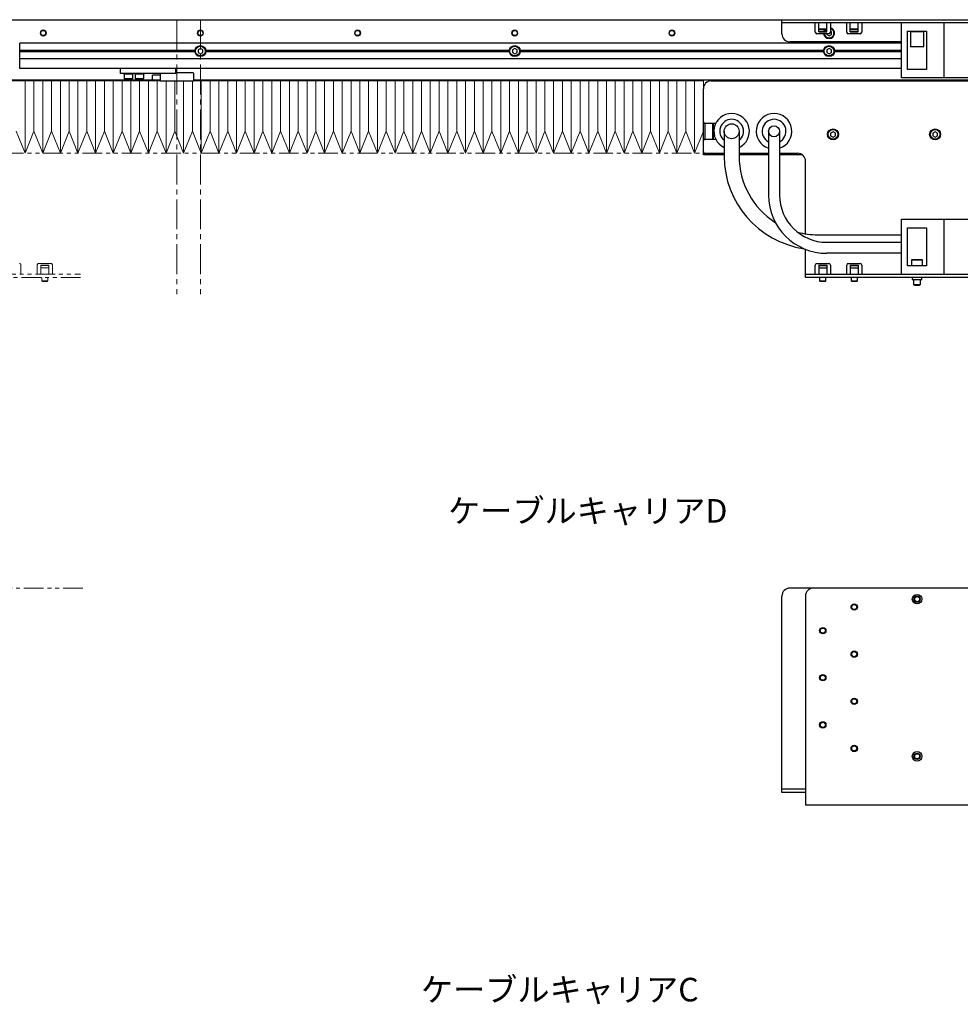
# Model space of a CAD drawing. Extents: x -199 to 2394, y -473 to 980.
# Drawn here: x 731 to 1330, y 345 to 971 of the extents above; entities that cross this region are included whole.
import ezdxf

# ---------------------------------------------------------------- set-up
doc = ezdxf.new("R2010")
doc.units = 0
doc.header["$MEASUREMENT"] = 0
doc.linetypes.add('CENTER2', pattern=[28.575, 19.05, -3.175, 3.175, -3.175])
doc.linetypes.add('PHANTOM', pattern=[2.5, 1.25, -0.25, 0.25, -0.25, 0.25, -0.25])
for name, color, linetype, lineweight in [('中心線', 7, 'CENTER2', 15), ('二点鎖線', 7, 'PHANTOM', 5), ('実線', 7, 'CONTINUOUS', 30), ('細線', 7, 'CONTINUOUS', 15)]:
    doc.layers.add(name, color=color, linetype=linetype, lineweight=lineweight)
doc.styles.get("Standard").update_dxf_attribs({"font": 'isocp.shx', "bigfont": 'bigfont.shx'})

# ---------------------------------------------------------------- blocks, each defined once
blk = doc.blocks.new('*U6')
at = {"layer": '中心線', "color": 0}
blk.add_line((0, 24.62), (0, -150.12), dxfattribs=at)
blk = doc.blocks.new('*U3')
at = {"layer": '中心線', "color": 0}
blk.add_line((0, 24.62), (0, -150.12), dxfattribs=at)

msp = doc.modelspace()

# ---------------------------------------------------------------- linework, layer by layer
at = {"layer": '二点鎖線', "ltscale": 10}
for p, q in [((471.22, 886.15), (1166.22, 886.15)), ((732.02, 815.05), (732.02, 809.15)), ((742.42, 809.15), (742.42, 815.05)), ((743.42, 816.05), (751.02, 816.05)), ((744.72, 814.86), (749.72, 814.86)), ((744.72, 814.86), (744.72, 809.15)), ((744.72, 814.65), (749.72, 814.65)), ((749.72, 814.86), (749.72, 809.15)), ((752.02, 815.05), (752.02, 809.15)), ((716.22, 809.15), (769.83, 809.15)), ((744.72, 813.15), (749.72, 813.15)), ((769.83, 807.15), (716.22, 807.15)), ((745.22, 807.15), (745.22, 805.03)), ((745.22, 805.03), (745.6, 804.65)), ((745.22, 805.03), (749.22, 805.03)), ((748.84, 804.65), (745.6, 804.65)), ((748.84, 804.65), (749.22, 805.03)), ((749.22, 805.03), (749.22, 807.15)), ((771.37, 609.43), (721.22, 609.43))]:
    msp.add_line(p, q, dxfattribs=at)
for centre, start, end in [((731.02, 815.05), 360, 90), ((743.42, 815.05), 90, 180), ((751.02, 815.05), 360, 90)]:
    msp.add_arc(centre, 1, start, end, dxfattribs=at)
at = {"layer": '実線'}
for p, q in [((706.22, 971.15), (1986.22, 971.15)), ((1216.22, 962.15), (1216.22, 971.15)), ((1986.22, 969.15), (1216.22, 969.15)), ((1237.42, 963.25), (1237.42, 969.15)), ((1239.72, 963.44), (1239.72, 969.15)), ((1244.72, 965.15), (1239.72, 965.15)), ((1240.32, 964.95), (1244.12, 964.95)), ((1244.72, 963.44), (1244.72, 969.15)), ((1247.02, 969.15), (1247.02, 963.25)), ((1257.42, 963.25), (1257.42, 969.15)), ((1259.72, 963.44), (1259.72, 969.15)), ((1264.72, 965.15), (1259.72, 965.15)), ((1260.32, 964.95), (1264.12, 964.95)), ((1264.72, 963.44), (1264.72, 969.15)), ((1267.02, 969.15), (1267.02, 963.25)), ((1292.22, 934.15), (1292.22, 969.15)), ((1319.22, 969.15), (1319.22, 934.15)), ((1246.02, 962.25), (1238.42, 962.25)), ((1239.72, 963.65), (1244.72, 963.65)), ((1239.72, 963.44), (1244.72, 963.44)), ((1244.72, 962.25), (1244.72, 961.79)), ((1244.72, 961.79), (1246.22, 960.92)), ((1246.22, 960.92), (1247.72, 961.79)), ((1247.72, 963.52), (1247.02, 963.92)), ((1247.72, 961.79), (1247.72, 963.52)), ((1266.02, 962.25), (1258.42, 962.25)), ((1259.72, 963.65), (1264.72, 963.65)), ((1259.72, 963.44), (1264.72, 963.44)), ((1296.22, 963.8), (1308.22, 963.8)), ((1296.22, 939.5), (1296.22, 963.8)), ((1298.27, 963.8), (1297.97, 963.5)), ((1297.97, 963.5), (1297.97, 954.1)), ((1306.47, 963.5), (1297.97, 963.5)), ((1306.47, 963.5), (1306.17, 963.8)), ((1306.47, 954.1), (1306.47, 963.5)), ((1308.22, 963.8), (1308.22, 939.5)), ((731.22, 940.15), (731.22, 956.15)), ((1292.22, 956.15), (731.22, 956.15)), ((846.22, 952.88), (844.72, 952.02)), ((847.72, 952.02), (846.22, 952.88)), ((1046.22, 952.88), (1044.72, 952.02)), ((1047.72, 952.02), (1046.22, 952.88)), ((1292.22, 957.15), (1221.22, 957.15)), ((1246.22, 952.88), (1244.72, 952.02)), ((1247.72, 952.02), (1246.22, 952.88)), ((1297.97, 954.1), (1298.27, 953.8)), ((1297.97, 954.1), (1306.47, 954.1)), ((1306.17, 953.8), (1298.27, 953.8)), ((1306.17, 953.8), (1306.47, 954.1)), ((842.76, 951.65), (731.22, 951.65)), ((842.72, 951.15), (731.22, 951.15)), ((842.76, 950.65), (731.22, 950.65)), ((1292.22, 946.15), (731.22, 946.15)), ((844.72, 952.02), (844.72, 950.29)), ((844.72, 950.29), (846.22, 949.42)), ((846.22, 949.42), (847.72, 950.29)), ((847.72, 950.29), (847.72, 952.02)), ((1042.76, 951.65), (849.68, 951.65)), ((1042.76, 950.65), (849.68, 950.65)), ((1042.72, 951.15), (849.72, 951.15)), ((1044.72, 952.02), (1044.72, 950.29)), ((1044.72, 950.29), (1046.22, 949.42)), ((1046.22, 949.42), (1047.72, 950.29)), ((1047.72, 950.29), (1047.72, 952.02)), ((1242.76, 951.65), (1049.68, 951.65)), ((1242.76, 950.65), (1049.68, 950.65)), ((1242.72, 951.15), (1049.72, 951.15)), ((1244.72, 952.02), (1244.72, 950.29)), ((1244.72, 950.29), (1246.22, 949.42)), ((1246.22, 949.42), (1247.72, 950.29)), ((1247.72, 950.29), (1247.72, 952.02)), ((1292.22, 951.65), (1249.68, 951.65)), ((1292.22, 950.65), (1249.68, 950.65)), ((1292.22, 951.15), (1249.72, 951.15)), ((1292.22, 940.15), (731.22, 940.15)), ((795.42, 936.95), (795.42, 940.15)), ((830.42, 940.15), (830.42, 936.95)), ((830.42, 936.95), (795.42, 936.95)), ((797.42, 936.95), (797.42, 936.45)), ((803.42, 936.45), (797.42, 936.45)), ((797.67, 936.45), (797.67, 933.75)), ((797.67, 933.75), (797.97, 933.45)), ((797.67, 933.75), (803.17, 933.75)), ((802.87, 933.45), (803.17, 933.75)), ((803.17, 933.75), (803.17, 936.45)), ((803.42, 936.45), (803.42, 936.95)), ((804.42, 936.95), (804.42, 936.45)), ((810.42, 936.45), (804.42, 936.45)), ((804.67, 936.45), (804.67, 933.75)), ((804.67, 933.75), (804.97, 933.45)), ((804.67, 933.75), (810.17, 933.75)), ((809.87, 933.45), (810.17, 933.75)), ((810.17, 933.75), (810.17, 936.45)), ((810.42, 936.45), (810.42, 936.95)), ((820.72, 935.95), (815.72, 935.95)), ((815.72, 932.95), (815.72, 935.95)), ((820.72, 931.95), (820.72, 936.95)), ((830.82, 937.45), (841.32, 937.45)), ((841.72, 937.05), (841.72, 931.95)), ((1643.5, 934.15), (1292.22, 934.15)), ((1308.22, 939.5), (1296.22, 939.5)), ((820.72, 932.65), (706.22, 932.65)), ((802.87, 933.45), (797.97, 933.45)), ((809.87, 933.45), (804.97, 933.45)), ((815.72, 932.95), (820.72, 932.95)), ((841.72, 931.95), (820.72, 931.95)), ((1655.03, 932.65), (841.72, 932.65)), ((1171.22, 932.15), (1456.22, 932.15)), ((1166.22, 885.15), (1166.22, 927.15)), ((1174.31, 905.15), (1167.22, 905.15)), ((1167.43, 895.15), (1167.43, 905.15)), ((1172.22, 895.15), (1172.22, 905.15)), ((1172.22, 904.15), (1172.76, 904.15)), ((1172.22, 902.95), (1172.76, 902.95)), ((1172.76, 895.15), (1172.76, 905.15)), ((1179.47, 900.15), (1179.47, 884.3)), ((1188.97, 900.15), (1188.97, 884.3)), ((1207.72, 900.15), (1207.72, 859.5)), ((1214.72, 900.15), (1214.72, 859.5)), ((1248.72, 899.88), (1247.22, 899.02)), ((1247.22, 899.02), (1247.22, 897.29)), ((1247.22, 897.29), (1248.72, 896.42)), ((1250.22, 899.02), (1248.72, 899.88)), ((1248.72, 896.42), (1250.22, 897.29)), ((1250.22, 897.29), (1250.22, 899.02)), ((1313.72, 899.88), (1312.22, 899.02)), ((1312.22, 899.02), (1312.22, 897.29)), ((1312.22, 897.29), (1313.72, 896.42)), ((1315.22, 899.02), (1313.72, 899.88)), ((1313.72, 896.42), (1315.22, 897.29)), ((1315.22, 897.29), (1315.22, 899.02)), ((1167.22, 895.15), (1174.31, 895.15)), ((1166.22, 886.15), (1179.47, 886.15)), ((1179.47, 885.15), (1166.22, 885.15)), ((1188.97, 886.15), (1207.72, 886.15)), ((1207.72, 885.15), (1188.97, 885.15)), ((1214.72, 886.15), (1226.22, 886.15)), ((1229.22, 885.15), (1214.72, 885.15)), ((1231.22, 834.91), (1231.22, 881.15)), ((1292.22, 809.15), (1292.22, 844.15)), ((1292.22, 844.15), (1643.5, 844.15)), ((1319.22, 844.15), (1319.22, 809.15)), ((1238.97, 834.3), (1292.22, 834.3)), ((1296.22, 838.8), (1308.22, 838.8)), ((1296.22, 814.5), (1296.22, 838.8)), ((1308.22, 838.8), (1308.22, 814.5)), ((1244.72, 829.5), (1292.22, 829.5)), ((1231.22, 807.15), (1231.22, 825.05)), ((1292.22, 822.5), (1244.72, 822.5)), ((1237.42, 809.15), (1237.42, 815.05)), ((1238.42, 816.05), (1246.02, 816.05)), ((1239.72, 814.86), (1244.72, 814.86)), ((1239.72, 814.86), (1239.72, 809.15)), ((1239.72, 814.65), (1244.72, 814.65)), ((1244.72, 814.86), (1244.72, 809.15)), ((1247.02, 815.05), (1247.02, 809.15)), ((1257.42, 809.15), (1257.42, 815.05)), ((1258.42, 816.05), (1266.02, 816.05)), ((1259.72, 814.86), (1264.72, 814.86)), ((1259.72, 814.86), (1259.72, 809.15)), ((1259.72, 814.65), (1264.72, 814.65)), ((1264.72, 814.86), (1264.72, 809.15)), ((1267.02, 815.05), (1267.02, 809.15)), ((1308.22, 814.5), (1296.22, 814.5)), ((1299.12, 818.5), (1298.72, 818.1)), ((1298.72, 818.1), (1298.72, 814.5)), ((1305.72, 818.1), (1298.72, 818.1)), ((1299.12, 818.5), (1305.32, 818.5)), ((1305.72, 818.1), (1305.32, 818.5)), ((1305.72, 814.5), (1305.72, 818.1)), ((1231.22, 809.15), (1643.5, 809.15)), ((1239.72, 813.15), (1244.72, 813.15)), ((1259.72, 813.15), (1264.72, 813.15)), ((1341.22, 807.15), (1231.22, 807.15)), ((1240.22, 807.15), (1240.22, 805.03)), ((1240.22, 805.03), (1240.6, 804.65)), ((1240.22, 805.03), (1244.22, 805.03)), ((1243.84, 804.65), (1240.6, 804.65)), ((1243.84, 804.65), (1244.22, 805.03)), ((1244.22, 805.03), (1244.22, 807.15)), ((1260.22, 807.15), (1260.22, 805.03)), ((1260.22, 805.03), (1260.6, 804.65)), ((1260.22, 805.03), (1264.22, 805.03)), ((1263.84, 804.65), (1260.6, 804.65)), ((1263.84, 804.65), (1264.22, 805.03)), ((1264.22, 805.03), (1264.22, 807.15)), ((1299.17, 807.15), (1299.17, 805.85)), ((1299.17, 805.85), (1305.27, 805.85)), ((1300.22, 802.53), (1300.22, 805.85)), ((1300.6, 802.15), (1300.22, 802.53)), ((1304.22, 802.53), (1300.22, 802.53)), ((1300.6, 802.15), (1303.84, 802.15)), ((1304.22, 802.53), (1303.84, 802.15)), ((1304.22, 805.85), (1304.22, 802.53)), ((1305.27, 805.85), (1305.27, 807.15)), ((1981.22, 609.43), (1221.22, 609.43)), ((1216.22, 479.43), (1216.22, 604.43)), ((1231.22, 604.43), (1231.22, 471.43)), ((1231.22, 481.43), (1216.22, 481.43)), ((1231.22, 479.43), (1216.22, 479.43)), ((1341.22, 471.43), (1231.22, 471.43))]:
    msp.add_line(p, q, dxfattribs=at)
at = {"layer": '実線', "flags": 128}
for points in [[(1239.96, 965.15), (1240.03, 965.11), (1240.32, 964.95)], [(1244.12, 964.95), (1244.41, 965.11), (1244.48, 965.15)], [(1259.96, 965.15), (1260.03, 965.11), (1260.32, 964.95)], [(1264.12, 964.95), (1264.41, 965.11), (1264.48, 965.15)]]:
    msp.add_lwpolyline(points, dxfattribs=at)
at = {"layer": '実線'}
for centre, radius in [((746.22, 962.65), 1.65), ((846.22, 962.65), 1.65), ((946.22, 962.65), 1.65), ((1046.22, 962.65), 1.65), ((1146.22, 962.65), 1.65), ((846.22, 951.15), 3.5), ((846.22, 951.15), 3.1), ((1046.22, 951.15), 3.5), ((1046.22, 951.15), 3.1), ((1246.22, 951.15), 3.5), ((1246.22, 951.15), 3.1), ((1184.22, 900.15), 4.75), ((1211.22, 900.15), 3.5), ((1248.72, 898.15), 3.5), ((1248.72, 898.15), 3.1), ((1313.72, 898.15), 3.5), ((1313.72, 898.15), 3.1), ((1302.22, 602.43), 3.05), ((1302.22, 602.43), 2), ((1302.22, 602.43), 1.62), ((1262.22, 597.43), 2), ((1262.22, 597.43), 1.62), ((1242.22, 582.43), 2), ((1242.22, 582.43), 1.62), ((1262.22, 567.43), 2), ((1262.22, 567.43), 1.62), ((1242.22, 552.43), 2), ((1242.22, 552.43), 1.62), ((1262.22, 537.43), 2), ((1262.22, 537.43), 1.62), ((1242.22, 522.43), 2), ((1242.22, 522.43), 1.62), ((1262.22, 507.43), 2), ((1262.22, 507.43), 1.62), ((1302.22, 502.43), 3.05), ((1302.22, 502.43), 2), ((1302.22, 502.43), 1.62)]:
    msp.add_circle(centre, radius, dxfattribs=at)
for centre, radius, start, end in [((1246.22, 962.65), 3.5, 186.56243, 76.78698), ((1246.22, 962.65), 3.5, 138.91767, 163.39845), ((1246.22, 962.65), 3.1, 187.41367, 75.04473), ((1246.22, 962.65), 3.1, 131.43433, 161.18094), ((1221.22, 962.15), 5, 180, 270), ((1238.42, 963.25), 1, 180, 270), ((1246.02, 963.25), 1, 270, 0), ((1258.42, 963.25), 1, 180, 270), ((1266.02, 963.25), 1, 270, 0), ((830.82, 937.05), 0.4, 90, 180), ((841.32, 937.05), 0.4, 0, 90), ((1171.22, 927.15), 5, 90, 180), ((1184.22, 900.15), 11.31, 294.82175, 245.17825), ((1211.22, 900.15), 11.31, 288.01849, 251.98151), ((1167.22, 906.15), 1, 180, 270), ((1184.22, 900.15), 7.6, 308.68219, 231.31781), ((1211.22, 900.15), 7.6, 297.42107, 242.57893), ((1167.22, 894.15), 1, 90, 180), ((1167.22, 887.15), 1, 180, 270), ((1238.97, 884.3), 59.5, 180, 261.58807), ((1238.97, 884.3), 50, 180, 237.38785), ((1226.22, 881.15), 5, 0, 90), ((1244.72, 859.5), 37, 180, 270), ((1244.72, 859.5), 30, 180, 270), ((1238.97, 884.3), 50, 255.06838, 270), ((1238.42, 815.05), 1, 90, 180), ((1246.02, 815.05), 1, 360, 90), ((1258.42, 815.05), 1, 90, 180), ((1266.02, 815.05), 1, 360, 90), ((1221.22, 604.43), 5, 90, 180), ((1236.22, 604.43), 5, 90, 180)]:
    msp.add_arc(centre, radius, start, end, dxfattribs=at)
at = {"layer": '細線'}
for p, q in [((471.18, 932.15), (820.72, 932.15)), ((734.66, 886.15), (734.66, 932.15)), ((740.27, 900.21), (740.27, 932.15)), ((745.87, 886.15), (745.87, 932.15)), ((751.48, 900.21), (751.48, 932.15)), ((757.08, 886.15), (757.08, 932.15)), ((762.69, 900.21), (762.69, 932.15)), ((768.29, 886.15), (768.29, 932.15)), ((773.9, 900.21), (773.9, 932.15)), ((779.5, 886.15), (779.5, 932.15)), ((785.11, 900.21), (785.11, 932.15)), ((790.71, 886.15), (790.71, 932.15)), ((796.32, 900.21), (796.32, 932.15)), ((801.92, 886.15), (801.92, 932.15)), ((807.53, 900.21), (807.53, 932.15)), ((813.13, 886.15), (813.13, 932.15)), ((818.74, 900.21), (818.74, 932.15)), ((824.34, 886.15), (824.34, 931.95)), ((829.95, 900.21), (829.95, 931.95)), ((835.55, 886.15), (835.55, 931.95)), ((841.16, 900.21), (841.16, 931.95)), ((841.72, 932.15), (1166.22, 932.15)), ((846.76, 886.15), (846.76, 932.15)), ((852.37, 900.21), (852.37, 932.15)), ((857.97, 886.15), (857.97, 932.15)), ((863.58, 900.21), (863.58, 932.15)), ((869.18, 886.15), (869.18, 932.15)), ((874.79, 900.21), (874.79, 932.15)), ((880.39, 886.15), (880.39, 932.15)), ((886, 900.21), (886, 932.15)), ((891.61, 886.15), (891.61, 932.15)), ((897.21, 900.21), (897.21, 932.15)), ((902.82, 886.15), (902.82, 932.15)), ((908.42, 900.21), (908.42, 932.15)), ((914.03, 886.15), (914.03, 932.15)), ((919.63, 900.21), (919.63, 932.15)), ((925.24, 886.15), (925.24, 932.15)), ((930.84, 900.21), (930.84, 932.15)), ((936.45, 886.15), (936.45, 932.15)), ((942.05, 900.21), (942.05, 932.15)), ((947.66, 886.15), (947.66, 932.15)), ((953.26, 900.21), (953.26, 932.15)), ((958.87, 886.15), (958.87, 932.15)), ((964.47, 900.21), (964.47, 932.15)), ((970.08, 886.15), (970.08, 932.15)), ((975.68, 900.21), (975.68, 932.15)), ((981.29, 886.15), (981.29, 932.15)), ((986.89, 900.21), (986.89, 932.15)), ((992.5, 886.15), (992.5, 932.15)), ((998.1, 900.21), (998.1, 932.15)), ((1003.71, 886.15), (1003.71, 932.15)), ((1009.31, 900.21), (1009.31, 932.15)), ((1014.92, 886.15), (1014.92, 932.15)), ((1020.52, 900.21), (1020.52, 932.15)), ((1026.13, 886.15), (1026.13, 932.15)), ((1031.73, 900.21), (1031.73, 932.15)), ((1037.34, 886.15), (1037.34, 932.15)), ((1042.94, 900.21), (1042.94, 932.15)), ((1048.55, 886.15), (1048.55, 932.15)), ((1054.15, 900.21), (1054.15, 932.15)), ((1059.76, 886.15), (1059.76, 932.15)), ((1065.36, 900.21), (1065.36, 932.15)), ((1070.97, 886.15), (1070.97, 932.15)), ((1076.57, 900.21), (1076.57, 932.15)), ((1082.18, 886.15), (1082.18, 932.15)), ((1087.79, 900.21), (1087.79, 932.15)), ((1093.39, 886.15), (1093.39, 932.15)), ((1099, 900.21), (1099, 932.15)), ((1104.6, 886.15), (1104.6, 932.15)), ((1110.21, 900.21), (1110.21, 932.15)), ((1115.81, 886.15), (1115.81, 932.15)), ((1121.42, 900.21), (1121.42, 932.15)), ((1127.02, 886.15), (1127.02, 932.15)), ((1132.63, 900.21), (1132.63, 932.15)), ((1138.23, 886.15), (1138.23, 932.15)), ((1143.84, 900.21), (1143.84, 932.15)), ((1149.44, 886.15), (1149.44, 932.15)), ((1155.05, 900.21), (1155.05, 932.15)), ((1160.65, 886.15), (1160.65, 932.15)), ((1166.22, 932.15), (1166.22, 886.15)), ((1166.26, 900.21), (1166.26, 932.15)), ((729.06, 900.21), (734.66, 886.15)), ((734.66, 886.15), (740.27, 900.21)), ((740.27, 900.21), (745.87, 886.15)), ((745.87, 886.15), (751.48, 900.21)), ((751.48, 900.21), (757.08, 886.15)), ((757.08, 886.15), (762.69, 900.21)), ((762.69, 900.21), (768.29, 886.15)), ((768.29, 886.15), (773.9, 900.21)), ((773.9, 900.21), (779.5, 886.15)), ((779.5, 886.15), (785.11, 900.21)), ((785.11, 900.21), (790.71, 886.15)), ((790.71, 886.15), (796.32, 900.21)), ((796.32, 900.21), (801.92, 886.15)), ((801.92, 886.15), (807.53, 900.21)), ((807.53, 900.21), (813.13, 886.15)), ((813.13, 886.15), (818.74, 900.21)), ((818.74, 900.21), (824.34, 886.15)), ((824.34, 886.15), (829.95, 900.21)), ((829.95, 900.21), (835.55, 886.15)), ((835.55, 886.15), (841.16, 900.21)), ((841.16, 900.21), (846.76, 886.15)), ((846.76, 886.15), (852.37, 900.21)), ((852.37, 900.21), (857.97, 886.15)), ((857.97, 886.15), (863.58, 900.21)), ((863.58, 900.21), (869.18, 886.15)), ((869.18, 886.15), (874.79, 900.21)), ((874.79, 900.21), (880.39, 886.15)), ((880.39, 886.15), (886, 900.21)), ((886, 900.21), (891.61, 886.15)), ((891.61, 886.15), (897.21, 900.21)), ((897.21, 900.21), (902.82, 886.15)), ((902.82, 886.15), (908.42, 900.21)), ((908.42, 900.21), (914.03, 886.15)), ((914.03, 886.15), (919.63, 900.21)), ((919.63, 900.21), (925.24, 886.15)), ((925.24, 886.15), (930.84, 900.21)), ((930.84, 900.21), (936.45, 886.15)), ((936.45, 886.15), (942.05, 900.21)), ((942.05, 900.21), (947.66, 886.15)), ((947.66, 886.15), (953.26, 900.21)), ((953.26, 900.21), (958.87, 886.15)), ((958.87, 886.15), (964.47, 900.21)), ((964.47, 900.21), (970.08, 886.15)), ((970.08, 886.15), (975.68, 900.21)), ((975.68, 900.21), (981.29, 886.15)), ((981.29, 886.15), (986.89, 900.21)), ((986.89, 900.21), (992.5, 886.15)), ((992.5, 886.15), (998.1, 900.21)), ((998.1, 900.21), (1003.71, 886.15)), ((1003.71, 886.15), (1009.31, 900.21)), ((1009.31, 900.21), (1014.92, 886.15)), ((1014.92, 886.15), (1020.52, 900.21)), ((1020.52, 900.21), (1026.13, 886.15)), ((1026.13, 886.15), (1031.73, 900.21)), ((1031.73, 900.21), (1037.34, 886.15)), ((1037.34, 886.15), (1042.94, 900.21)), ((1042.94, 900.21), (1048.55, 886.15)), ((1048.55, 886.15), (1054.15, 900.21)), ((1054.15, 900.21), (1059.76, 886.15)), ((1059.76, 886.15), (1065.36, 900.21)), ((1065.36, 900.21), (1070.97, 886.15)), ((1070.97, 886.15), (1076.57, 900.21)), ((1076.57, 900.21), (1082.18, 886.15)), ((1082.18, 886.15), (1087.79, 900.21)), ((1087.79, 900.21), (1093.39, 886.15)), ((1093.39, 886.15), (1099, 900.21)), ((1099, 900.21), (1104.6, 886.15)), ((1104.6, 886.15), (1110.21, 900.21)), ((1110.21, 900.21), (1115.81, 886.15)), ((1115.81, 886.15), (1121.42, 900.21)), ((1121.42, 900.21), (1127.02, 886.15)), ((1127.02, 886.15), (1132.63, 900.21)), ((1132.63, 900.21), (1138.23, 886.15)), ((1138.23, 886.15), (1143.84, 900.21)), ((1143.84, 900.21), (1149.44, 886.15)), ((1149.44, 886.15), (1155.05, 900.21)), ((1155.05, 900.21), (1160.65, 886.15)), ((1160.65, 886.15), (1166.26, 900.21))]:
    msp.add_line(p, q, dxfattribs=at)
for centre in [(746.22, 962.65), (846.22, 962.65), (946.22, 962.65), (1046.22, 962.65), (1146.22, 962.65)]:
    msp.add_circle(centre, 2, dxfattribs=at)

# ---------------------------------------------------------------- block references
at = {"layer": '中心線'}
for name, p in [('*U3', (831.22, 946.52)), ('*U6', (846.22, 946.52))]:
    msp.add_blockref(name, p, dxfattribs=at)

# ---------------------------------------------------------------- texts
at = {"layer": '細線', "char_height": 15, "attachment_point": 1}
for s, insert in [('ケーブルキャリアD', (1003.78, 666.11)), ('ケーブルキャリアC', (986.5, 361.47))]:
    msp.add_mtext_dynamic_manual_height_columns(s, width=220.2547, gutter_width=349.59, heights=[11.3], dxfattribs=dict(at, insert=insert))

doc.saveas('drawing.dxf')
